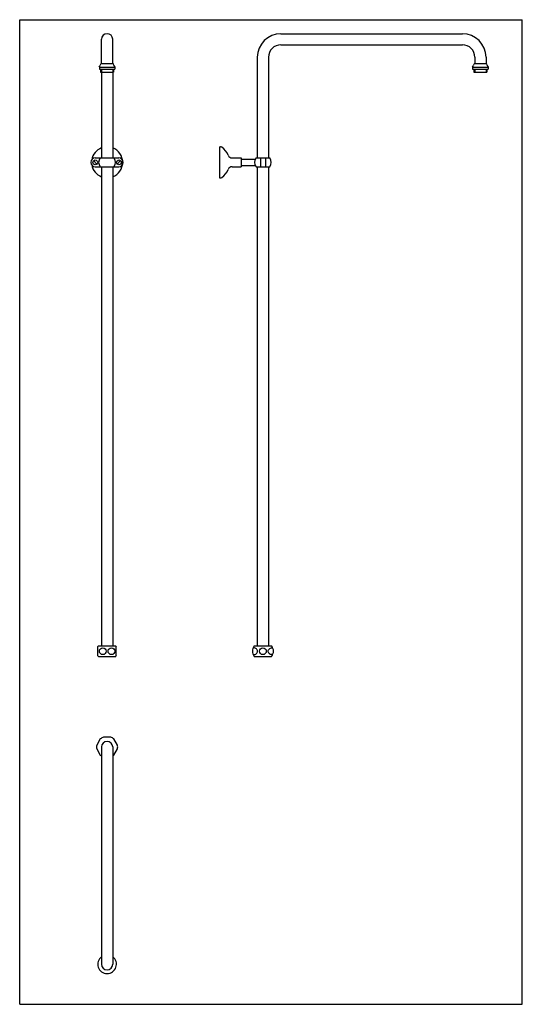
# Model space of a CAD drawing. Extents: x 7 to 816, y 7 to 1592.
import ezdxf

# ---------------------------------------------------------------- set-up
doc = ezdxf.new("R2010")
doc.units = 0
doc.header["$LTSCALE"] = 10
doc.header["$MEASUREMENT"] = 0
doc.linetypes.add('CONTINUA', pattern=[0])
for name, color, linetype in [('MAGENTA', 6, 'CONTINUA'), ('QUOTE', 4, 'CONTINUA'), ('TRATTEGGIO', 6, 'CONTINUA')]:
    doc.layers.add(name, color=color, linetype=linetype)

msp = doc.modelspace()

# ---------------------------------------------------------------- linework, layer by layer
at = {"layer": 'MAGENTA'}
for p, q in [((139, 1521.6), (139, 1560.7)), ((157, 1521.6), (157, 1560.7)), ((427.7, 1569.7), (719.7, 1569.7)), ((427.7, 1551.7), (719.7, 1551.7)), ((389.7, 1531.7), (389.7, 1369.5)), ((407.7, 1531.7), (407.7, 1369.5)), ((739.7, 1531.7), (739.7, 1521.7)), ((757.7, 1531.7), (757.7, 1521.7)), ((135.5, 1515.7), (160.5, 1515.7)), ((135.5, 1515.7), (135.5, 1512.7)), ((135.5, 1512.7), (160.5, 1512.7)), ((137.5, 1512.7), (137.5, 1507.7)), ((137.5, 1507.7), (158.5, 1507.7)), ((139, 1512.7), (139, 1369.5)), ((139, 1512.7), (139, 1507.7)), ((139.5, 1521.7), (156.5, 1521.7)), ((157, 1512.7), (157, 1369.5)), ((157, 1512.7), (157, 1507.7)), ((158.5, 1512.7), (158.5, 1507.7)), ((160.5, 1515.7), (160.5, 1512.7)), ((736.2, 1515.7), (761.2, 1515.7)), ((736.2, 1515.7), (736.2, 1512.7)), ((736.2, 1512.7), (761.2, 1512.7)), ((738.2, 1512.7), (738.2, 1507.7)), ((738.2, 1507.7), (759.2, 1507.7)), ((739.7, 1512.7), (739.7, 1507.7)), ((740.2, 1521.7), (757.2, 1521.7)), ((757.7, 1512.7), (757.7, 1507.7)), ((759.2, 1512.7), (759.2, 1507.7)), ((761.2, 1515.7), (761.2, 1512.7)), ((328.7, 1387.5), (328.7, 1337.5)), ((328.7, 1387.5), (330.4, 1387.5)), ((126.3, 1365.2), (131.6, 1359.8)), ((129, 1369.5), (167, 1369.5)), ((169.6, 1365.2), (164.3, 1359.8)), ((349.3, 1369.5), (363.7, 1369.5)), ((363.7, 1369.5), (363.7, 1355.5)), ((363.7, 1367.5), (386.4, 1367.5)), ((387.7, 1369.5), (409.7, 1369.5)), ((394.7, 1369.5), (394.7, 1355.5)), ((402.7, 1369.5), (402.7, 1355.5)), ((129, 1355.5), (167, 1355.5)), ((139, 1355.5), (139, 583.7)), ((157, 1355.5), (157, 583.7)), ((349.3, 1355.5), (363.7, 1355.5)), ((363.7, 1357.5), (386.4, 1357.5)), ((387.7, 1355.5), (409.7, 1355.5)), ((389.7, 1355.5), (389.7, 583.7)), ((407.7, 1355.5), (407.7, 583.7)), ((328.7, 1337.5), (330.4, 1337.5)), ((134.1, 583.7), (161.8, 583.7)), ((384.8, 583.7), (412.5, 583.7)), ((139, 421), (139, 71)), ((157, 421), (157, 71))]:
    msp.add_line(p, q, dxfattribs=at)
for points in [[(382.9, 569.7, 0.028897), (383.7, 569.7, 0.085256), (386.2, 570.1, 0.091989), (388.3, 571.3, 0.103447), (389.7, 573.1, 0.113319), (390.2, 575.2, 0.113319), (389.7, 577.2, 0.103447), (388.3, 579.1, 0.091989), (386.2, 580.2, 0.085256), (383.7, 580.7, 0.028897), (382.9, 580.6, 0.091989)], [(414.5, 569.7, -0.028897), (413.6, 569.7, -0.085256), (411.1, 570.1, -0.091989), (409.1, 571.3, -0.103447), (407.6, 573.1, -0.113319), (407.2, 575.2, -0.113319), (407.6, 577.2, -0.103447), (409.1, 579.1, -0.091989), (411.1, 580.2, -0.085256), (413.6, 580.7, -0.028897), (414.5, 580.6, -0.091989)]]:
    msp.add_lwpolyline(points, format="xyb", dxfattribs=at)
for points in [[(137, 434), (131.2, 424)], [(153.7, 437), (142.2, 437)], [(164.7, 424), (158.9, 434)], [(131.2, 418), (137, 408)], [(158.9, 408), (164.7, 418)]]:
    msp.add_lwpolyline(points, dxfattribs=at)
for centre, radius in [((129, 1362.5), 3.8), ((167, 1362.5), 3.8), ((141, 575.2), 5.5), ((155, 575.2), 5.5), ((398.7, 575.2), 5.5)]:
    msp.add_circle(centre, radius, dxfattribs=at)
for centre, radius, start, end in [((148, 1560.7), 9, 0, 180), ((427.7, 1531.7), 38, 90, 180), ((719.7, 1531.7), 38, 0, 90), ((427.7, 1531.7), 20, 90, 180), ((719.7, 1531.7), 20, 0, 90), ((130.7, 1519.8), 6.3, 319.2094, 354.3934), ((139.5, 1519.2), 2.5, 90, 180), ((156.5, 1519.2), 2.5, 0, 90), ((165.2, 1519.8), 6.3, 185.6066, 220.7906), ((731.4, 1519.8), 6.3, 319.2094, 354.3934), ((740.2, 1519.2), 2.5, 90, 180), ((757.2, 1519.2), 2.5, 0, 90), ((765.9, 1519.8), 6.3, 185.6066, 220.7906), ((148, 1362.5), 25, 111.1002, 170.5105), ((148, 1362.5), 25, 291.1002, 68.8998), ((330.4, 1383.5), 4, 53.8711, 90), ((315.1, 1362.5), 30, 22.2333, 53.8711), ((129, 1362.5), 7, 90, 270), ((145.4, 1362.5), 11, 140.4788, 219.5212), ((150.5, 1362.5), 11, 320.4788, 39.5212), ((167, 1362.5), 7, 270, 90), ((349.3, 1376.5), 7, 202.2333, 270), ((396.2, 1362.5), 11, 140.4788, 219.5212), ((401.2, 1362.5), 11, 320.4788, 39.5212), ((148, 1362.5), 25, 189.4895, 248.8998), ((315.1, 1362.5), 30, 306.1289, 337.7667), ((349.3, 1348.5), 7, 90, 157.7667), ((330.4, 1341.5), 4, 270, 306.1289), ((394.7, 575.2), 13, 139.1678, 220.8322), ((402.7, 575.2), 13, 319.1678, 40.8322), ((148, 421), 17, 109.7499, 130.2501), ((148, 421), 9, 0, 180), ((148, 421), 17, 49.7499, 70.2501), ((148, 421), 17, 169.7499, 190.2501), ((148, 421), 17, 349.7499, 10.2501), ((148, 421), 17, 229.7499, 238.0343), ((148, 421), 17, 301.9657, 310.2501), ((148, 71), 15, 126.8699, 53.1301), ((148, 71), 9, 180, 0)]:
    msp.add_arc(centre, radius, start, end, dxfattribs=at)
at = {"layer": 'QUOTE'}
for p, q in [((7.3, 6.6), (7.3, 1592.2)), ((7.3, 1592.2), (816.1, 1592.2)), ((816.1, 6.6), (816.1, 1592.2)), ((7.3, 6.6), (816.1, 6.6))]:
    msp.add_line(p, q, dxfattribs=at)
at = {"layer": 'TRATTEGGIO'}
for p, q in [((134.1, 583.7), (133.1, 582.7)), ((133.1, 567.7), (133.1, 582.7)), ((161.8, 583.7), (162.8, 582.7)), ((162.8, 567.7), (162.8, 582.7)), ((133.1, 567.7), (134.1, 566.7)), ((134.1, 566.7), (161.8, 566.7)), ((162.8, 567.7), (161.8, 566.7)), ((384.8, 566.7), (412.5, 566.7))]:
    msp.add_line(p, q, dxfattribs=at)

doc.saveas('drawing.dxf')
